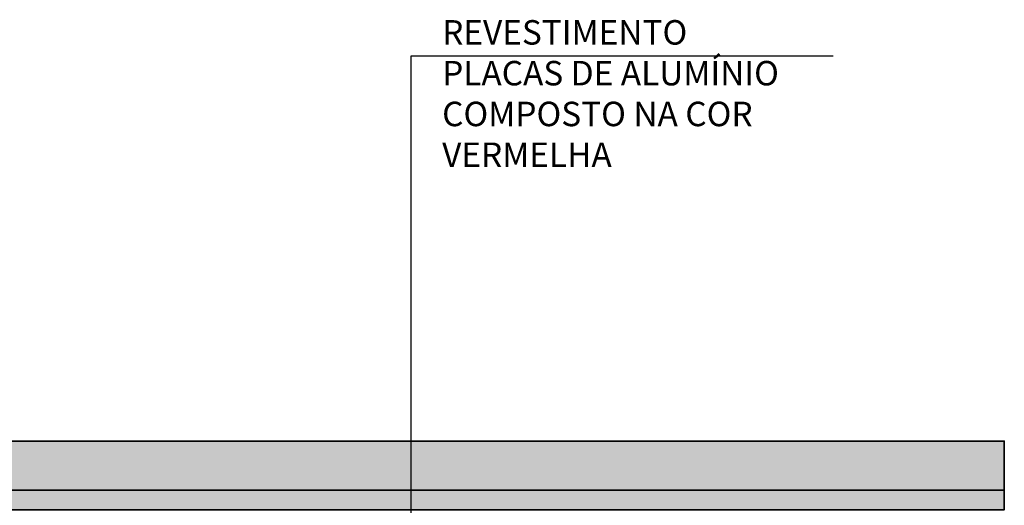
# Model space of a CAD drawing. Extents: x -707948 to 86502, y -210785 to 108925.
# Drawn here: x 53717 to 63774, y 46718 to 51678 of the extents above; entities that cross this region are included whole.
import ezdxf

# ---------------------------------------------------------------- set-up
doc = ezdxf.new("R2010")
doc.units = 0
doc.header["$MEASUREMENT"] = 0
for name, color, linetype, lineweight in [('2D-чертеж - Общий_Ном_пера__141', 251, 'Continuous', 0), ('2D-чертеж - Общий_Ном_пера__21', 7, 'Continuous', 35), ('A-NDIM-7-015 TX-02', 7, 'Continuous', 15), ('A-TXT-GERAL-02', 7, 'Continuous', 20), ('Интерьер - Лестница_Ном_пера__89', 7, 'Continuous', 20), ('Интерьер- Перегородка_Ном_пера__87', 7, 'Continuous', 20)]:
    doc.layers.add(name, color=color, linetype=linetype, lineweight=lineweight)
doc.styles.add('ROMANS', font='ROMANS.shx')
doc.dimstyles.new('СГЕНЕРИР_СТИЛЬ__1', dxfattribs={"dimtxt": 250, "dimasz": 125, "dimexe": 0.18, "dimexo": 300, "dimgap": 75, "dimtad": 1, "dimdec": 0, "dimzin": 0, "dimdsep": 46, "dimtxsty": 'ROMANS', "dimblk": 'DOT', "dimcen": 0.9, "dimclrd": 256, "dimclre": 256, "dimclrt": 256, "dimadec": 0, "dimazin": 0, "dimtfac": 1, "dimtdec": 0, "dimtmove": 2, "dimatfit": 3, "dimldrblk": 'DOT', "dimfxl": 0, "dimtolj": 1, "dimtzin": 0, "dimarcsym": 0})

msp = doc.modelspace()

# ---------------------------------------------------------------- hatches: boundary and pattern name
at = {"layer": '2D-чертеж - Общий_Ном_пера__141', "linetype": 'Continuous'}
for points in [[(41014.4, 46873.5), (63774.4, 46873.5), (63774.4, 47373.5), (41014.4, 47373.5)], [(41014.4, 46873.5), (41014.4, 46673.5), (63774.4, 46673.5), (63774.4, 46873.5)]]:
    msp.add_hatch(color=253, dxfattribs=at).paths.add_polyline_path(points)

# ---------------------------------------------------------------- linework, layer by layer
at = {"layer": '2D-чертеж - Общий_Ном_пера__21', "linetype": 'Continuous', "flags": 128}
for points in [[(41014.4, 46873.5), (63774.4, 46873.5), (63774.4, 47373.5), (41014.4, 47373.5)], [(41014.4, 46873.5), (41014.4, 46673.5), (63774.4, 46673.5), (63774.4, 46873.5)]]:
    msp.add_lwpolyline(points, close=True, dxfattribs=at)
at = {"layer": 'Интерьер - Лестница_Ном_пера__89', "linetype": 'Continuous'}
msp.add_line((63774.4, 46673.5), (63774.4, 46873.5), dxfattribs=at)
at = {"layer": 'Интерьер- Перегородка_Ном_пера__87', "linetype": 'Continuous'}
for p, q in [((41014.4, 47373.5), (63774.4, 47373.5)), ((63774.4, 46873.5), (63774.4, 47373.5)), ((63774.1, 46873.5), (63774.4, 46873.5))]:
    msp.add_line(p, q, dxfattribs=at)

# ---------------------------------------------------------------- texts
at = {"layer": 'A-TXT-GERAL-02', "linetype": 'Continuous', "insert": (58032, 50095.3), "char_height": 250, "width": 4139.196, "attachment_point": 7, "style": 'ROMANS'}
msp.add_mtext('REVESTIMENTO \\PPLACAS DE ALUMÍNIO\\PCOMPOSTO NA COR VERMELHA', dxfattribs=at)

# ---------------------------------------------------------------- leaders
at = {"layer": 'A-NDIM-7-015 TX-02'}
msp.add_leader([(57716.4, 44723.3), (57716.4, 51308.5), (62025.1, 51308.5)], dimstyle='СГЕНЕРИР_СТИЛЬ__1', dxfattribs=at)

doc.saveas('drawing.dxf')
